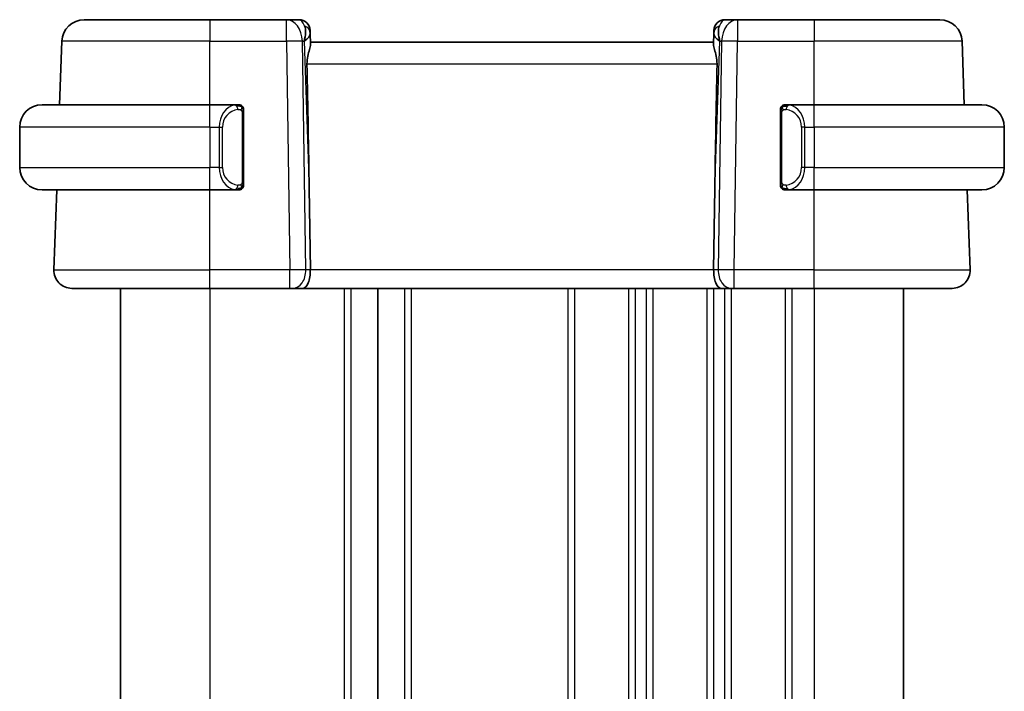
# Model space of a CAD drawing. Units: millimetres. Extents: x 0 to 2190, y 0 to 422.
# Drawn here: x 761 to 805, y 282 to 312 of the extents above; entities that cross this region are included whole.
import ezdxf

# ---------------------------------------------------------------- set-up
doc = ezdxf.new("R2010")
doc.units = ezdxf.units.MM
doc.layers.add('Visible (ISO)', color=7, linetype='Continuous', lineweight=35)
doc.layers.add('Visible Narrow (ISO)', color=7, linetype='Continuous', lineweight=25)

msp = doc.modelspace()

# ---------------------------------------------------------------- linework, layer by layer
at = {"layer": 'Visible (ISO)'}
for p, q in [((764.3323, 311.9206), (769.9476, 311.9206)), ((773.374, 311.9206), (769.9476, 311.9206)), ((773.9298, 311.9206), (773.374, 311.9206)), ((793.5211, 311.9206), (792.9653, 311.9206)), ((796.9476, 311.9206), (793.5211, 311.9206)), ((796.9476, 311.9206), (802.5628, 311.9206)), ((774.4295, 311.438), (774.4342, 311.3035)), ((774.4504, 310.8398), (774.4342, 311.3035)), ((792.4609, 311.3035), (792.4447, 310.8398)), ((792.4609, 311.3035), (792.4656, 311.438)), ((763.2339, 308.1206), (763.3329, 310.9555)), ((792.4476, 310.9206), (774.4476, 310.9206)), ((803.6612, 308.1206), (803.5622, 310.9555)), ((762.4476, 308.1206), (769.9476, 308.1206)), ((771.1511, 308.1206), (769.9476, 308.1206)), ((796.9476, 308.1206), (795.7416, 308.1206)), ((796.9476, 308.1206), (804.4476, 308.1206)), ((771.4476, 304.6948), (771.4476, 307.7463)), ((795.4476, 307.7463), (795.4476, 304.6948)), ((795.7678, 307.9003), (795.7678, 307.9003)), ((761.4476, 307.1206), (761.4476, 305.3206)), ((805.4476, 307.1206), (805.4476, 305.3206)), ((770.4317, 304.9206), (770.4315, 304.9206)), ((796.2818, 304.9206), (796.2818, 304.9206)), ((769.9476, 304.3206), (762.4476, 304.3206)), ((762.9765, 300.7485), (763.1012, 304.3206)), ((769.9476, 304.3206), (771.1535, 304.3206)), ((774.3829, 304.3893), (774.4356, 300.7485)), ((792.5122, 304.3893), (792.4595, 300.7485)), ((795.744, 304.3206), (796.9476, 304.3206)), ((804.4476, 304.3206), (796.9476, 304.3206)), ((803.9186, 300.7485), (803.7939, 304.3206)), ((769.9476, 299.9206), (763.776, 299.9206)), ((765.9468, 299.9206), (765.9468, 263.9206)), ((765.9469, 299.9206), (765.9469, 263.9206)), ((765.9475, 299.9206), (765.9475, 263.9206)), ((769.9476, 299.9206), (773.5216, 299.9206)), ((773.663, 299.9206), (773.5216, 299.9206)), ((773.663, 299.9206), (774.1044, 299.9206)), ((774.1044, 299.9206), (792.7907, 299.9206)), ((777.4476, 299.9206), (777.4476, 263.9206)), ((792.7907, 299.9206), (793.2322, 299.9206)), ((793.3735, 299.9206), (793.2322, 299.9206)), ((793.3735, 299.9206), (796.9476, 299.9206)), ((803.1191, 299.9206), (796.9476, 299.9206)), ((800.9476, 299.9206), (800.9476, 263.9206))]:
    msp.add_line(p, q, dxfattribs=at)
for centre, radius, start, end in [((764.3323, 310.9206), 1, 90, 178), ((773.9298, 311.4206), 0.5, 2, 90), ((792.9653, 311.4206), 0.5, 90, 178), ((802.5628, 310.9206), 1, 2, 90), ((762.4476, 307.1206), 1, 90, 180), ((771.2476, 307.9206), 0.2, 45, 90), ((771.2476, 307.9206), 0.2, 0, 45), ((795.6476, 307.9206), 0.2, 135, 180), ((795.6476, 307.9206), 0.2, 90, 135), ((804.4476, 307.1206), 1, 0, 90), ((762.4476, 305.3206), 1, 180, 270), ((804.4476, 305.3206), 1, 270, 0), ((771.2476, 304.5206), 0.2, 315, 0), ((795.6476, 304.5206), 0.2, 180, 225), ((771.2476, 304.5206), 0.2, 270, 315), ((795.6476, 304.5206), 0.2, 225, 270), ((763.776, 300.7206), 0.8, 178, 270), ((803.1191, 300.7206), 0.8, 270, 2)]:
    msp.add_arc(centre, radius, start, end, dxfattribs=at)
for centre, major_axis, ratio, start_param, end_param in [((773.4469, 310.9206), (0.5516, 0.9478), 0.5778316, 5.0716909, 5.8565845), ((793.4482, 310.9206), (-0.5516, 0.9478), 0.5778316, 0.4266008, 1.2114944), ((773.4469, 310.9206), (-0.9796, -0.4183), 0.2945397, 2.2434093, 3.0283029), ((793.4482, 310.9206), (-0.9796, 0.4183), 0.2945397, 0.1132898, 0.8981833), ((772.4678, 338.96), (1.7085, -48.8902), 0.0204415, 0.7846837, 0.9349827), ((794.4273, 338.96), (-1.7085, -48.8902), 0.0204415, 5.3482026, 5.4985016), ((774.1044, 300.7206), (0, -0.8), 0.4142136, 0, 1.6057029), ((792.7907, 300.7206), (0, -0.8), 0.4142136, 4.6774824, 6.2831853)]:
    msp.add_ellipse(centre, major_axis=major_axis, ratio=ratio, start_param=start_param, end_param=end_param, dxfattribs=at)
for points, knots in [([(774.2865, 309.9555), (774.2845, 310.0658), (774.297, 310.1809), (774.3413, 310.4006), (774.3725, 310.5045), (774.4215, 310.6723), (774.4444, 310.7554), (774.4503, 310.8192), (774.4507, 310.8298), (774.4504, 310.8398)], [-0.52708201, -0.52708201, -0.52708201, -0.52708201, -0.49414897, -0.49414897, -0.45917691, -0.45917691, -0.42488566, -0.42488566, -0.41759708, -0.41759708, -0.41759708, -0.41759708]), ([(792.6087, 309.9555), (792.6107, 310.0658), (792.5981, 310.1809), (792.5538, 310.4006), (792.5226, 310.5045), (792.4736, 310.6723), (792.4507, 310.7554), (792.4448, 310.8192), (792.4444, 310.8298), (792.4447, 310.8398)], [0.00203902, 0.00203902, 0.00203902, 0.00203902, 0.03497206, 0.03497206, 0.06994412, 0.06994412, 0.10423537, 0.10423537, 0.11152395, 0.11152395, 0.11152395, 0.11152395]), ([(771.1802, 308.1206), (771.1748, 308.1206), (771.1698, 308.1206), (771.1655, 308.1206), (771.1604, 308.1206), (771.1562, 308.1206), (771.1535, 308.1206)], [0.74172688, 0.74172688, 0.74172688, 0.74172688, 0.86054632, 0.86054632, 0.86054632, 1, 1, 1, 1]), ([(771.2476, 308.1206), (771.2471, 308.1206), (771.2465, 308.1206), (771.2433, 308.1206), (771.2413, 308.1206), (771.2386, 308.1206), (771.2353, 308.1206), (771.2324, 308.1206), (771.2291, 308.1206), (771.2251, 308.1206), (771.2213, 308.1206), (771.2169, 308.1206), (771.2121, 308.1206), (771.2073, 308.1206), (771.2019, 308.1206), (771.1967, 308.1206), (771.191, 308.1206), (771.1854, 308.1206), (771.1802, 308.1206)], [0, 0, 0, 0, 0.19035453, 0.19035453, 0.19035453, 0.31386322, 0.31386322, 0.31386322, 0.42140608, 0.42140608, 0.42140608, 0.52396797, 0.52396797, 0.52396797, 0.62813475, 0.62813475, 0.62813475, 0.74172688, 0.74172688, 0.74172688, 0.74172688]), ([(795.7149, 308.1206), (795.7087, 308.1206), (795.702, 308.1206), (795.6952, 308.1206), (795.689, 308.1206), (795.6828, 308.1206), (795.6774, 308.1206), (795.672, 308.1206), (795.6674, 308.1206), (795.6636, 308.1206), (795.6593, 308.1206), (795.6559, 308.1206), (795.6532, 308.1206), (795.649, 308.1206), (795.6482, 308.1206), (795.6476, 308.1206)], [0.25827312, 0.25827312, 0.25827312, 0.25827312, 0.39314391, 0.39314391, 0.39314391, 0.51690147, 0.51690147, 0.51690147, 0.64201572, 0.64201572, 0.64201572, 0.78266988, 0.78266988, 0.78266988, 1, 1, 1, 1]), ([(795.7416, 308.1205), (795.7401, 308.1206), (795.7381, 308.1206), (795.7358, 308.1206), (795.7303, 308.1206), (795.7231, 308.1206), (795.7149, 308.1206)], [0.00000016, 0.00000016, 0.00000016, 0.00000016, 0.07789573, 0.07789573, 0.07789573, 0.25827312, 0.25827312, 0.25827312, 0.25827312]), ([(771.4476, 307.8742), (771.4476, 307.8801), (771.4476, 307.8856), (771.4476, 307.8905), (771.4476, 307.8954), (771.4476, 307.8998), (771.4476, 307.9035), (771.4476, 307.9072), (771.4476, 307.9103), (771.4476, 307.9127), (771.4476, 307.915), (771.4476, 307.9168), (771.4476, 307.918), (771.4476, 307.9183), (771.4476, 307.9185), (771.4476, 307.9187), (771.4476, 307.9195), (771.4476, 307.92), (771.4476, 307.9202), (771.4476, 307.9206), (771.4476, 307.9206), (771.4476, 307.9206)], [0.5, 0.5, 0.5, 0.5, 0.58502424, 0.58502424, 0.58502424, 0.66947181, 0.66947181, 0.66947181, 0.75324782, 0.75324782, 0.75324782, 0.83626522, 0.83626522, 0.83626522, 0.85443497, 0.85443497, 0.85443497, 0.91835525, 0.91835525, 0.91835525, 1, 1, 1, 1]), ([(771.4476, 307.7463), (771.4476, 307.7521), (771.4476, 307.7579), (771.4476, 307.764), (771.4476, 307.77), (771.4476, 307.7762), (771.4476, 307.7826), (771.4476, 307.7889), (771.4476, 307.7954), (771.4476, 307.8019), (771.4476, 307.8085), (771.4476, 307.8151), (771.4476, 307.8216), (771.4476, 307.8281), (771.4476, 307.8345), (771.4476, 307.8405), (771.4476, 307.8467), (771.4476, 307.8526), (771.4476, 307.8582), (771.4476, 307.8639), (771.4476, 307.8693), (771.4476, 307.8742)], [0, 0, 0, 0, 0.07187067, 0.07187067, 0.07187067, 0.14250295, 0.14250295, 0.14250295, 0.21256871, 0.21256871, 0.21256871, 0.28268769, 0.28268769, 0.28268769, 0.35348445, 0.35348445, 0.35348445, 0.42564648, 0.42564648, 0.42564648, 0.5, 0.5, 0.5, 0.5]), ([(795.4476, 307.9206), (795.4476, 307.9206), (795.4476, 307.9206), (795.4476, 307.9199), (795.4476, 307.9193), (795.4476, 307.9182), (795.4476, 307.9161), (795.4476, 307.9141), (795.4476, 307.9112), (795.4476, 307.9075), (795.4476, 307.9037), (795.4476, 307.8991), (795.4476, 307.8937), (795.4476, 307.888), (795.4476, 307.8816), (795.4476, 307.8746)], [0, 0, 0, 0, 0.10026775, 0.10026775, 0.10026775, 0.19847065, 0.19847065, 0.19847065, 0.29651622, 0.29651622, 0.29651622, 0.39628078, 0.39628078, 0.39628078, 0.5, 0.5, 0.5, 0.5]), ([(795.4476, 307.8746), (795.4476, 307.8628), (795.4476, 307.8488), (795.4476, 307.8341), (795.4476, 307.8197), (795.4476, 307.8046), (795.4476, 307.7894), (795.4476, 307.7876), (795.4476, 307.7859), (795.4476, 307.7841), (795.4476, 307.7711), (795.4476, 307.7583), (795.4476, 307.7463)], [0.5, 0.5, 0.5, 0.5, 0.6699894, 0.6699894, 0.6699894, 0.83656608, 0.83656608, 0.83656608, 0.85622576, 0.85622576, 0.85622576, 1, 1, 1, 1]), ([(771.4476, 304.5665), (771.4476, 304.5783), (771.4476, 304.5923), (771.4476, 304.607), (771.4476, 304.6214), (771.4476, 304.6366), (771.4476, 304.6517), (771.4476, 304.6535), (771.4476, 304.6553), (771.4476, 304.6571), (771.4476, 304.6701), (771.4476, 304.6828), (771.4476, 304.6948)], [0.5, 0.5, 0.5, 0.5, 0.6699894, 0.6699894, 0.6699894, 0.83656608, 0.83656608, 0.83656608, 0.85622576, 0.85622576, 0.85622576, 1, 1, 1, 1]), ([(771.4476, 304.5206), (771.4476, 304.5206), (771.4476, 304.5206), (771.4476, 304.5212), (771.4476, 304.5218), (771.4476, 304.523), (771.4476, 304.525), (771.4476, 304.527), (771.4476, 304.5299), (771.4476, 304.5336), (771.4476, 304.5374), (771.4476, 304.5421), (771.4476, 304.5475), (771.4476, 304.5531), (771.4476, 304.5596), (771.4476, 304.5665)], [0, 0, 0, 0, 0.10026775, 0.10026775, 0.10026775, 0.19847065, 0.19847065, 0.19847065, 0.29651622, 0.29651622, 0.29651622, 0.39628078, 0.39628078, 0.39628078, 0.5, 0.5, 0.5, 0.5]), ([(795.4476, 304.6948), (795.4476, 304.689), (795.4476, 304.6832), (795.4476, 304.6771), (795.4476, 304.6712), (795.4476, 304.665), (795.4476, 304.6586), (795.4476, 304.6523), (795.4476, 304.6458), (795.4476, 304.6392), (795.4476, 304.6326), (795.4476, 304.6261), (795.4476, 304.6196), (795.4476, 304.6131), (795.4476, 304.6067), (795.4476, 304.6006), (795.4476, 304.5944), (795.4476, 304.5885), (795.4476, 304.5829), (795.4476, 304.5772), (795.4476, 304.5719), (795.4476, 304.5669)], [0, 0, 0, 0, 0.07187067, 0.07187067, 0.07187067, 0.14250295, 0.14250295, 0.14250295, 0.21256871, 0.21256871, 0.21256871, 0.28268769, 0.28268769, 0.28268769, 0.35348445, 0.35348445, 0.35348445, 0.42564648, 0.42564648, 0.42564648, 0.5, 0.5, 0.5, 0.5]), ([(795.4476, 304.5669), (795.4476, 304.561), (795.4476, 304.5556), (795.4476, 304.5506), (795.4476, 304.5457), (795.4476, 304.5414), (795.4476, 304.5376), (795.4476, 304.5339), (795.4476, 304.5309), (795.4476, 304.5285), (795.4476, 304.5261), (795.4476, 304.5244), (795.4476, 304.5232), (795.4476, 304.5229), (795.4476, 304.5227), (795.4476, 304.5224), (795.4476, 304.5217), (795.4476, 304.5212), (795.4476, 304.5209), (795.4476, 304.5206), (795.4476, 304.5206), (795.4476, 304.5206)], [0.5, 0.5, 0.5, 0.5, 0.58502424, 0.58502424, 0.58502424, 0.66947181, 0.66947181, 0.66947181, 0.75324782, 0.75324782, 0.75324782, 0.83626522, 0.83626522, 0.83626522, 0.85443497, 0.85443497, 0.85443497, 0.91835525, 0.91835525, 0.91835525, 1, 1, 1, 1]), ([(771.1535, 304.3206), (771.155, 304.3206), (771.157, 304.3206), (771.1593, 304.3206), (771.1648, 304.3206), (771.172, 304.3206), (771.1802, 304.3206)], [0.00000016, 0.00000016, 0.00000016, 0.00000016, 0.07789573, 0.07789573, 0.07789573, 0.25827312, 0.25827312, 0.25827312, 0.25827312]), ([(771.1802, 304.3206), (771.1864, 304.3206), (771.1932, 304.3206), (771.1999, 304.3206), (771.2061, 304.3206), (771.2123, 304.3206), (771.2177, 304.3206), (771.2231, 304.3206), (771.2277, 304.3206), (771.2315, 304.3206), (771.2358, 304.3206), (771.2392, 304.3206), (771.2419, 304.3206), (771.2461, 304.3206), (771.247, 304.3206), (771.2476, 304.3206)], [0.25827312, 0.25827312, 0.25827312, 0.25827312, 0.39314391, 0.39314391, 0.39314391, 0.51690147, 0.51690147, 0.51690147, 0.64201572, 0.64201572, 0.64201572, 0.78266988, 0.78266988, 0.78266988, 1, 1, 1, 1]), ([(795.6476, 304.3206), (795.648, 304.3206), (795.6486, 304.3206), (795.6518, 304.3206), (795.6538, 304.3206), (795.6565, 304.3206), (795.6598, 304.3206), (795.6627, 304.3206), (795.666, 304.3206), (795.67, 304.3206), (795.6738, 304.3206), (795.6782, 304.3206), (795.683, 304.3206), (795.6879, 304.3206), (795.6932, 304.3206), (795.6984, 304.3206), (795.7041, 304.3206), (795.7097, 304.3206), (795.7149, 304.3206)], [0, 0, 0, 0, 0.19035453, 0.19035453, 0.19035453, 0.31386322, 0.31386322, 0.31386322, 0.42140608, 0.42140608, 0.42140608, 0.52396797, 0.52396797, 0.52396797, 0.62813475, 0.62813475, 0.62813475, 0.74172688, 0.74172688, 0.74172688, 0.74172688]), ([(795.7149, 304.3206), (795.7203, 304.3206), (795.7253, 304.3206), (795.7296, 304.3206), (795.7347, 304.3206), (795.7389, 304.3205), (795.7416, 304.3206)], [0.74172688, 0.74172688, 0.74172688, 0.74172688, 0.86054632, 0.86054632, 0.86054632, 1, 1, 1, 1])]:
    msp.add_open_spline(points, degree=3, knots=knots, dxfattribs=at)
at = {"layer": 'Visible Narrow (ISO)'}
for p, q in [((769.9476, 311.9206), (769.9476, 310.9555)), ((773.374, 310.9555), (773.374, 311.9206)), ((793.5211, 311.9206), (793.5211, 310.9555)), ((796.9476, 311.9206), (796.9476, 310.9555)), ((769.9476, 310.9555), (763.3329, 310.9555)), ((769.9476, 310.9555), (773.374, 310.9555)), ((769.9476, 308.1206), (769.9476, 310.9555)), ((773.374, 310.9555), (773.5216, 300.7485)), ((774.2283, 300.7485), (774.0807, 310.9555)), ((774.0807, 310.9555), (774.1536, 310.9555)), ((774.1536, 310.9555), (774.3829, 304.3893)), ((792.5122, 304.3893), (792.7415, 310.9555)), ((792.8145, 310.9555), (792.6668, 300.7485)), ((792.7415, 310.9555), (792.8145, 310.9555)), ((793.3735, 300.7485), (793.5211, 310.9555)), ((793.5211, 310.9555), (796.9476, 310.9555)), ((796.9476, 308.1206), (796.9476, 310.9555)), ((803.5622, 310.9555), (796.9476, 310.9555)), ((774.2865, 309.9555), (792.6087, 309.9555)), ((769.9476, 307.1206), (769.9476, 308.1206)), ((796.9476, 307.1206), (796.9476, 308.1206)), ((771.389, 307.7463), (771.4323, 307.7463)), ((771.389, 307.7463), (771.389, 304.6948)), ((771.4323, 307.7463), (771.4476, 307.7463)), ((795.4476, 307.7463), (795.4628, 307.7463)), ((795.4628, 307.7463), (795.5061, 307.7463)), ((795.5061, 304.6948), (795.5061, 307.7463)), ((769.9476, 307.1206), (761.4476, 307.1206)), ((769.9476, 307.1206), (770.3647, 307.1206)), ((769.9476, 307.1206), (769.9476, 305.3206)), ((770.3647, 307.1206), (770.5061, 307.1206)), ((770.3647, 307.1206), (770.3647, 305.3206)), ((770.5061, 305.3206), (770.5061, 307.1206)), ((796.5304, 307.1206), (796.389, 307.1206)), ((796.389, 307.1206), (796.389, 305.3206)), ((796.5304, 305.3206), (796.5304, 307.1206)), ((796.5304, 307.1206), (796.9476, 307.1206)), ((805.4476, 307.1206), (796.9476, 307.1206)), ((796.9476, 307.1206), (796.9476, 305.3206)), ((761.4476, 305.3206), (769.9476, 305.3206)), ((770.3647, 305.3206), (769.9476, 305.3206)), ((769.9476, 304.3206), (769.9476, 305.3206)), ((770.3647, 305.3206), (770.5061, 305.3206)), ((796.5304, 305.3206), (796.389, 305.3206)), ((796.9476, 305.3206), (796.5304, 305.3206)), ((796.9476, 304.3206), (796.9476, 305.3206)), ((796.9476, 305.3206), (805.4476, 305.3206)), ((771.4323, 304.6948), (771.389, 304.6948)), ((771.4476, 304.6948), (771.4323, 304.6948)), ((795.4628, 304.6948), (795.4476, 304.6948)), ((795.5061, 304.6948), (795.4628, 304.6948)), ((769.9476, 300.7485), (769.9476, 304.3206)), ((795.9476, 304.3585), (795.9476, 304.3581)), ((796.9476, 300.7485), (796.9476, 304.3206)), ((762.9765, 300.7485), (769.9476, 300.7485)), ((769.9476, 299.9206), (769.9476, 300.7485)), ((773.5216, 300.7485), (769.9476, 300.7485)), ((773.5216, 299.9206), (773.5216, 300.7485)), ((774.4356, 300.7485), (774.2283, 300.7485)), ((792.4595, 300.7485), (774.4356, 300.7485)), ((792.6668, 300.7485), (792.4595, 300.7485)), ((792.9476, 300.7508), (792.9476, 300.7507)), ((793.3735, 299.9206), (793.3735, 300.7485)), ((796.9476, 300.7485), (793.3735, 300.7485)), ((796.9476, 299.9206), (796.9476, 300.7485)), ((796.9476, 300.7485), (803.9186, 300.7485)), ((765.9468, 299.9206), (765.9468, 263.9206)), ((765.9476, 299.9206), (765.9476, 263.9206)), ((769.9476, 299.9206), (769.9476, 263.9206)), ((775.9476, 299.9206), (775.9476, 263.9206)), ((776.2476, 299.9206), (776.2476, 263.9206)), ((778.6476, 299.9206), (778.6476, 263.9206)), ((778.9476, 299.9206), (778.9476, 263.9206)), ((785.9476, 299.9206), (785.9476, 263.9206)), ((786.2476, 299.9206), (786.2476, 263.9206)), ((788.6476, 299.9206), (788.6476, 263.9206)), ((788.9476, 299.9206), (788.9476, 263.9206)), ((789.4476, 299.9206), (789.4476, 263.9206)), ((789.7476, 299.9206), (789.7476, 263.9206)), ((792.1476, 299.9206), (792.1476, 263.9206)), ((792.4476, 299.9206), (792.4476, 263.9206)), ((792.9476, 300.0311), (792.9476, 300.0292)), ((792.9476, 299.9206), (792.9476, 263.9206)), ((793.2476, 299.9206), (793.2476, 263.9206)), ((795.6476, 299.9206), (795.6476, 263.9206)), ((795.9476, 299.9206), (795.9476, 263.9206)), ((796.9476, 299.9206), (796.9476, 263.9206))]:
    msp.add_line(p, q, dxfattribs=at)
for centre, start, end in [((771.3061, 307.1206), 97.63538, 180), ((795.589, 307.1206), 0, 82.36462), ((771.3061, 305.3206), 180, 262.36462), ((795.589, 305.3206), 277.63538, 0)]:
    msp.add_arc(centre, 0.8, start, end, dxfattribs=at)
for centre, major_axis, ratio, start_param, end_param in [((773.374, 310.9206), (0, 1), 0.7071068, 4.7472956, 6.2831853), ((773.9473, 310.9206), (0.02, -1), 0.3534303, 2.3835443, 3.1345405), ((773.9345, 311.2861), (0.4997, 0.0174), 0.8284489, 0, 1.0382549), ((792.9606, 311.2861), (-0.4997, 0.0174), 0.8284489, 5.2449304, 6.2831853), ((792.9479, 310.9206), (0.02, 1), 0.3534303, 0.0070521, 0.7580483), ((793.5211, 310.9206), (0, 1), 0.7071068, 0, 1.5358897), ((773.9298, 311.4206), (0.4997, 0.0174), 0.0306578, 0.3446985, 0.351638), ((792.9653, 311.4206), (-0.4997, 0.0174), 0.0306578, 5.9315475, 5.938487), ((773.374, 310.9206), (0.9999, 0.0145), 0.0348959, 0.785398, 1.5702916), ((793.5211, 310.9206), (0.9999, -0.0145), 0.0348959, 1.5713011, 2.3561946), ((771.1647, 307.1206), (0, -1), 0.8, 3.2748552, 4.712389), ((771.0584, 307.9135), (-0.0266, 0.1982), 0.7039511, 5.3566507, 6.0950034), ((771.0584, 307.9135), (-0.0266, 0.1982), 0.7039511, 4.618298, 5.3566507), ((795.8367, 307.9135), (-0.0266, -0.1982), 0.7039511, 4.0681273, 4.80648), ((795.8367, 307.9135), (0.0266, 0.1982), 0.7039511, 0.1881819, 0.9265346), ((795.7304, 307.1206), (0, 1), 0.8, 4.712389, 6.1499228), ((771.1647, 305.3206), (0, -1), 0.8, 4.712389, 6.1499228), ((795.7304, 305.3206), (0, 1), 0.8, 3.2748552, 4.712389), ((771.0584, 304.5277), (0.0266, 0.1982), 0.7039511, 4.0681273, 4.8064799), ((795.8367, 304.5277), (0.0266, -0.1982), 0.7039511, 4.618298, 5.3566507), ((771.0584, 304.5277), (-0.0266, -0.1982), 0.7039511, 0.1881819, 0.9265346), ((795.8367, 304.5277), (0.0266, -0.1982), 0.7039511, 5.3566507, 6.0950034), ((773.5215, 300.7206), (-0.9999, -0.0116), 0.0279164, 3.9270715, 4.711965), ((773.663, 300.7206), (0, -0.8), 0.7071068, 0, 1.6057029), ((793.2322, 300.7206), (0, -0.8), 0.7071068, 4.6774824, 6.2831853), ((793.3736, 300.7206), (-0.9999, 0.0116), 0.0279164, 4.7128129, 5.4977064)]:
    msp.add_ellipse(centre, major_axis=major_axis, ratio=ratio, start_param=start_param, end_param=end_param, dxfattribs=at)
for points, knots in [([(771.1535, 308.1206), (771.1527, 308.1206), (771.1513, 308.1206), (771.1495, 308.1206), (771.1456, 308.1205), (771.1394, 308.1204), (771.1321, 308.1201), (771.1266, 308.1198), (771.1206, 308.1194), (771.1143, 308.1189), (771.1084, 308.1184), (771.1021, 308.1178), (771.0961, 308.1171), (771.0894, 308.1163), (771.083, 308.1155), (771.0774, 308.1147), (771.0682, 308.1134), (771.061, 308.1121), (771.0584, 308.1117)], [0.00000014, 0.00000014, 0.00000014, 0.00000014, 0.09424462, 0.09424462, 0.09424462, 0.29608497, 0.29608497, 0.29608497, 0.44613462, 0.44613462, 0.44613462, 0.58843853, 0.58843853, 0.58843853, 0.74422937, 0.74422937, 0.74422937, 1, 1, 1, 1]), ([(795.8367, 308.1117), (795.8334, 308.1123), (795.8229, 308.114), (795.8102, 308.1157), (795.8021, 308.1168), (795.793, 308.1178), (795.7843, 308.1186), (795.7753, 308.1194), (795.7667, 308.1199), (795.7595, 308.1202), (795.7505, 308.1205), (795.7439, 308.1205), (795.7416, 308.1205)], [0, 0, 0, 0, 0.3215828, 0.3215828, 0.3215828, 0.5255123, 0.5255123, 0.5255123, 0.7373622, 0.7373622, 0.7373622, 1, 1, 1, 1]), ([(771.1998, 307.9135), (771.2055, 307.9142), (771.2111, 307.915), (771.2171, 307.9155), (771.2231, 307.916), (771.2293, 307.9163), (771.2359, 307.9163), (771.2424, 307.9162), (771.2493, 307.9158), (771.2563, 307.915), (771.2632, 307.9142), (771.2704, 307.913), (771.2774, 307.9113), (771.2845, 307.9097), (771.2915, 307.9076), (771.2982, 307.9051), (771.3049, 307.9026), (771.3114, 307.8997), (771.3176, 307.8963), (771.3238, 307.8929), (771.3298, 307.889), (771.3354, 307.8847)], [0, 0, 0, 0, 0.071275, 0.071275, 0.071275, 0.14246065, 0.14246065, 0.14246065, 0.21364074, 0.21364074, 0.21364074, 0.28489899, 0.28489899, 0.28489899, 0.35632005, 0.35632005, 0.35632005, 0.42799051, 0.42799051, 0.42799051, 0.5, 0.5, 0.5, 0.5]), ([(771.3354, 307.8847), (771.341, 307.8803), (771.3464, 307.8755), (771.3514, 307.8702), (771.3564, 307.8649), (771.361, 307.8592), (771.3651, 307.8532), (771.3692, 307.8472), (771.3728, 307.8409), (771.3757, 307.8343), (771.3787, 307.8277), (771.3811, 307.8208), (771.383, 307.814), (771.3846, 307.8078), (771.3859, 307.8015), (771.3867, 307.7949), (771.3878, 307.7871), (771.3884, 307.7784), (771.3887, 307.7698), (771.389, 307.762), (771.389, 307.7543), (771.389, 307.7463)], [0.5, 0.5, 0.5, 0.5, 0.57172447, 0.57172447, 0.57172447, 0.6426242, 0.6426242, 0.6426242, 0.71336021, 0.71336021, 0.71336021, 0.78457822, 0.78457822, 0.78457822, 0.85049403, 0.85049403, 0.85049403, 0.92879556, 0.92879556, 0.92879556, 1, 1, 1, 1]), ([(795.5061, 307.7463), (795.5061, 307.7644), (795.5062, 307.783), (795.5091, 307.8004), (795.5119, 307.8175), (795.5175, 307.8333), (795.5259, 307.8473), (795.5347, 307.8623), (795.5467, 307.8751), (795.5592, 307.8846)], [0, 0, 0, 0, 0.16464555, 0.16464555, 0.16464555, 0.3268563, 0.3268563, 0.3268563, 0.5, 0.5, 0.5, 0.5]), ([(795.5592, 307.8846), (795.5672, 307.8907), (795.5759, 307.8959), (795.5852, 307.9003), (795.5943, 307.9046), (795.6039, 307.9081), (795.6141, 307.9107), (795.6236, 307.9132), (795.6333, 307.9148), (795.6426, 307.9156), (795.6521, 307.9164), (795.6613, 307.9165), (795.6702, 307.916), (795.679, 307.9155), (795.6874, 307.9145), (795.6953, 307.9135)], [0.5, 0.5, 0.5, 0.5, 0.60524772, 0.60524772, 0.60524772, 0.707891, 0.707891, 0.707891, 0.80414857, 0.80414857, 0.80414857, 0.90207429, 0.90207429, 0.90207429, 1, 1, 1, 1]), ([(771.3359, 304.5565), (771.3279, 304.5504), (771.3192, 304.5452), (771.3099, 304.5408), (771.3009, 304.5365), (771.2912, 304.533), (771.281, 304.5304), (771.2715, 304.528), (771.2618, 304.5264), (771.2525, 304.5255), (771.243, 304.5247), (771.2338, 304.5247), (771.2249, 304.5251), (771.2161, 304.5256), (771.2077, 304.5266), (771.1998, 304.5277)], [0.5, 0.5, 0.5, 0.5, 0.60524772, 0.60524772, 0.60524772, 0.707891, 0.707891, 0.707891, 0.80414857, 0.80414857, 0.80414857, 0.90207429, 0.90207429, 0.90207429, 1, 1, 1, 1]), ([(771.389, 304.6948), (771.389, 304.6767), (771.3889, 304.6581), (771.386, 304.6408), (771.3832, 304.6237), (771.3776, 304.6078), (771.3692, 304.5938), (771.3604, 304.5789), (771.3484, 304.5661), (771.3359, 304.5565)], [0, 0, 0, 0, 0.16464555, 0.16464555, 0.16464555, 0.3268563, 0.3268563, 0.3268563, 0.5, 0.5, 0.5, 0.5]), ([(795.5597, 304.5565), (795.5541, 304.5608), (795.5487, 304.5657), (795.5437, 304.571), (795.5387, 304.5762), (795.5341, 304.5819), (795.53, 304.5879), (795.5259, 304.5939), (795.5223, 304.6003), (795.5194, 304.6068), (795.5164, 304.6135), (795.514, 304.6203), (795.5122, 304.6271), (795.5105, 304.6334), (795.5093, 304.6397), (795.5084, 304.6462), (795.5073, 304.6541), (795.5067, 304.6627), (795.5064, 304.6713), (795.5061, 304.6791), (795.5061, 304.6868), (795.5061, 304.6948)], [0.5, 0.5, 0.5, 0.5, 0.57172447, 0.57172447, 0.57172447, 0.6426242, 0.6426242, 0.6426242, 0.71336021, 0.71336021, 0.71336021, 0.78457822, 0.78457822, 0.78457822, 0.85049403, 0.85049403, 0.85049403, 0.92879556, 0.92879556, 0.92879556, 1, 1, 1, 1]), ([(795.6953, 304.5277), (795.6896, 304.5269), (795.684, 304.5262), (795.678, 304.5256), (795.672, 304.5251), (795.6658, 304.5248), (795.6592, 304.5249), (795.6527, 304.5249), (795.6458, 304.5253), (795.6389, 304.5262), (795.6319, 304.527), (795.6247, 304.5282), (795.6177, 304.5298), (795.6106, 304.5314), (795.6037, 304.5335), (795.5969, 304.536), (795.5902, 304.5385), (795.5837, 304.5414), (795.5775, 304.5448), (795.5713, 304.5482), (795.5654, 304.5521), (795.5597, 304.5565)], [0, 0, 0, 0, 0.071275, 0.071275, 0.071275, 0.14246065, 0.14246065, 0.14246065, 0.21364074, 0.21364074, 0.21364074, 0.28489899, 0.28489899, 0.28489899, 0.35632005, 0.35632005, 0.35632005, 0.42799051, 0.42799051, 0.42799051, 0.5, 0.5, 0.5, 0.5]), ([(771.0584, 304.3294), (771.0617, 304.3289), (771.0722, 304.3271), (771.0849, 304.3254), (771.093, 304.3243), (771.1021, 304.3233), (771.1108, 304.3226), (771.1198, 304.3218), (771.1284, 304.3212), (771.1356, 304.3209), (771.1446, 304.3206), (771.1512, 304.3206), (771.1535, 304.3206)], [0, 0, 0, 0, 0.3215828, 0.3215828, 0.3215828, 0.5255123, 0.5255123, 0.5255123, 0.7373622, 0.7373622, 0.7373622, 1, 1, 1, 1]), ([(795.7416, 304.3206), (795.7424, 304.3206), (795.7438, 304.3206), (795.7456, 304.3206), (795.7495, 304.3206), (795.7557, 304.3207), (795.763, 304.3211), (795.7685, 304.3214), (795.7745, 304.3217), (795.7808, 304.3223), (795.7867, 304.3227), (795.793, 304.3234), (795.799, 304.324), (795.8057, 304.3248), (795.8121, 304.3256), (795.8177, 304.3264), (795.8269, 304.3278), (795.8341, 304.329), (795.8367, 304.3294)], [0.00000014, 0.00000014, 0.00000014, 0.00000014, 0.09424462, 0.09424462, 0.09424462, 0.29608497, 0.29608497, 0.29608497, 0.44613462, 0.44613462, 0.44613462, 0.58843853, 0.58843853, 0.58843853, 0.74422937, 0.74422937, 0.74422937, 1, 1, 1, 1])]:
    msp.add_open_spline(points, degree=3, knots=knots, dxfattribs=at)
for points in [[(771.3731, 308.0227), (771.3672, 308.0266), (771.3546, 308.0337), (771.3327, 308.0429), (771.3056, 308.0498), (771.2724, 308.0549), (771.2327, 308.057), (771.1911, 308.0543), (771.1669, 308.0498), (771.154, 308.0475)], [(771.3731, 308.0227), (771.3605, 308.0404), (771.3325, 308.0699), (771.2608, 308.1083), (771.2049, 308.1206), (771.1802, 308.1206)], [(771.3731, 308.0227), (771.3719, 308.0141), (771.3692, 307.9949), (771.3582, 307.9445), (771.3443, 307.9034), (771.3354, 307.8847)], [(771.3731, 308.0227), (771.3737, 308.027), (771.3749, 308.0349), (771.3767, 308.045), (771.379, 308.0533), (771.382, 308.0596), (771.3862, 308.0624), (771.3879, 308.0622), (771.389, 308.062)], [(771.3731, 308.0227), (771.3785, 308.0152), (771.3886, 307.999), (771.4018, 307.9704), (771.4134, 307.9358), (771.423, 307.8932), (771.4298, 307.8428), (771.4326, 307.7917), (771.4323, 307.762), (771.4323, 307.7463)], [(771.3731, 308.0227), (771.3869, 308.0137), (771.4105, 307.9931), (771.4398, 307.9382), (771.4476, 307.8938), (771.4476, 307.8742)], [(795.5218, 308.0228), (795.508, 308.0138), (795.4845, 307.9933), (795.4553, 307.9386), (795.4476, 307.8942), (795.4476, 307.8746)], [(795.5218, 308.0228), (795.5092, 308.0052), (795.4881, 307.9659), (795.4641, 307.8627), (795.4628, 307.7829), (795.4628, 307.7463)], [(795.5218, 308.0228), (795.5211, 308.028), (795.5198, 308.0374), (795.5175, 308.0486), (795.5144, 308.0575), (795.5099, 308.0625), (795.5076, 308.0622), (795.5061, 308.062)], [(795.5218, 308.0228), (795.5345, 308.0405), (795.5627, 308.07), (795.6343, 308.1083), (795.6902, 308.1206), (795.7149, 308.1206)], [(795.5218, 308.0228), (795.5301, 308.0283), (795.5481, 308.0379), (795.5828, 308.0491), (795.6289, 308.0564), (795.688, 308.0568), (795.723, 308.0508), (795.7411, 308.0475)], [(795.5218, 308.0228), (795.523, 308.0142), (795.5257, 307.9948), (795.5365, 307.9445), (795.5503, 307.9034), (795.5592, 307.8846)], [(771.3733, 304.4183), (771.3721, 304.427), (771.3694, 304.4463), (771.3586, 304.4967), (771.3448, 304.5377), (771.3359, 304.5565)], [(771.3733, 304.4183), (771.3859, 304.436), (771.407, 304.4752), (771.431, 304.5785), (771.4323, 304.6582), (771.4323, 304.6948)], [(771.3733, 304.4183), (771.3871, 304.4273), (771.4106, 304.4478), (771.4398, 304.5026), (771.4476, 304.547), (771.4476, 304.5665)], [(795.522, 304.4184), (795.5082, 304.4275), (795.4846, 304.4481), (795.4553, 304.503), (795.4476, 304.5473), (795.4476, 304.5669)], [(795.522, 304.4184), (795.5166, 304.426), (795.5065, 304.4422), (795.4933, 304.4707), (795.4817, 304.5053), (795.4721, 304.5479), (795.4653, 304.5984), (795.4625, 304.6495), (795.4628, 304.6791), (795.4628, 304.6948)], [(795.522, 304.4184), (795.5232, 304.427), (795.5259, 304.4462), (795.5369, 304.4967), (795.5508, 304.5377), (795.5597, 304.5565)], [(771.3733, 304.4183), (771.365, 304.4129), (771.347, 304.4032), (771.3123, 304.392), (771.2662, 304.3848), (771.2071, 304.3843), (771.1721, 304.3904), (771.154, 304.3937)], [(771.3733, 304.4183), (771.3606, 304.4006), (771.3324, 304.3712), (771.2608, 304.3328), (771.2049, 304.3206), (771.1802, 304.3206)], [(771.3733, 304.4183), (771.374, 304.4131), (771.3753, 304.4038), (771.3776, 304.3925), (771.3807, 304.3837), (771.3852, 304.3787), (771.3875, 304.379), (771.389, 304.3792)], [(795.522, 304.4184), (795.5214, 304.4141), (795.5202, 304.4062), (795.5184, 304.3962), (795.5161, 304.3878), (795.5131, 304.3816), (795.5089, 304.3787), (795.5072, 304.379), (795.5061, 304.3792)], [(795.522, 304.4184), (795.5279, 304.4145), (795.5405, 304.4075), (795.5624, 304.3983), (795.5895, 304.3913), (795.6227, 304.3862), (795.6624, 304.3841), (795.704, 304.3869), (795.7282, 304.3913), (795.7411, 304.3937)], [(795.522, 304.4184), (795.5346, 304.4008), (795.5626, 304.3713), (795.6343, 304.3328), (795.6902, 304.3206), (795.7149, 304.3206)]]:
    msp.add_open_spline(points, degree=3, dxfattribs=at)

doc.saveas('drawing.dxf')
